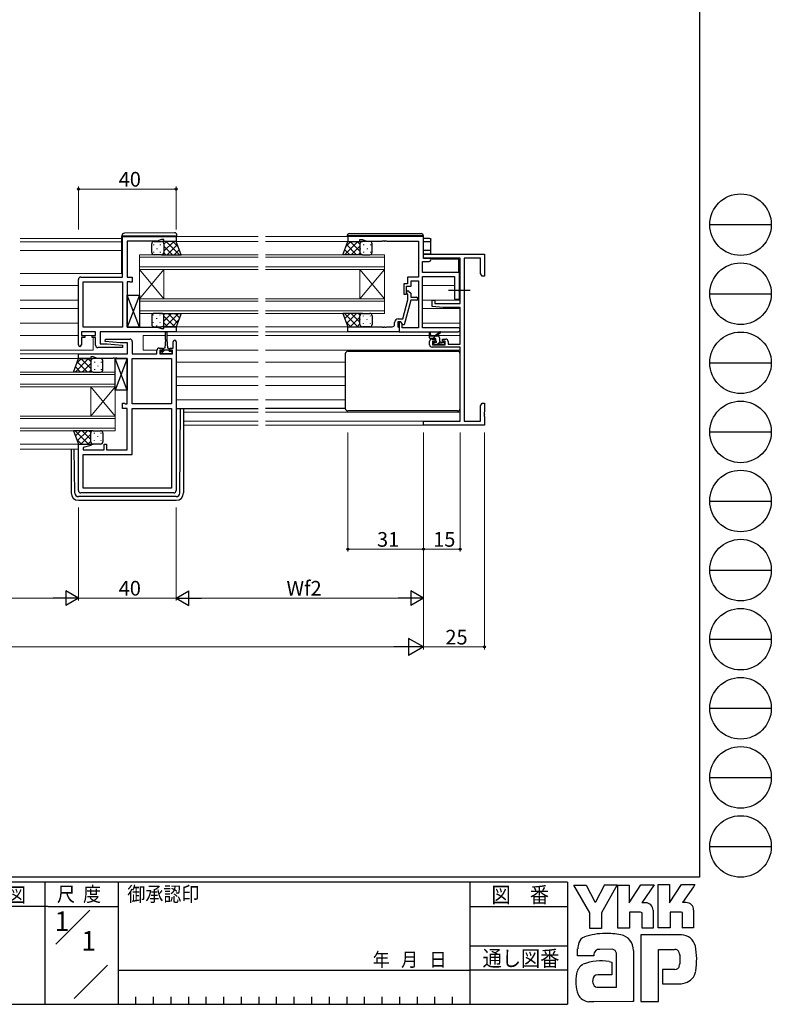
# Model space of a CAD drawing. Extents: x 0 to 1133, y 0 to 806.
# Drawn here: x 826 to 1133, y 0 to 403 of the extents above; entities that cross this region are included whole.
import ezdxf
from ezdxf.enums import TextEntityAlignment as Align

# ---------------------------------------------------------------- set-up
doc = ezdxf.new("R2010")
doc.units = 0
doc.linetypes.add('YCENTER_1', pattern=[13, 10, -1, 1, -1])
doc.layers.add('USER1', color=3, linetype='CONTINUOUS')
doc.layers.add('YKK_ZWAK', color=7, linetype='CONTINUOUS')
for name, color, linetype, lineweight in [('YKK_11', 7, 'CONTINUOUS', 30), ('YKK_12', 2, 'CONTINUOUS', 13), ('YKK_13', 4, 'CONTINUOUS', 30), ('YKK_D', 6, 'CONTINUOUS', 13)]:
    doc.layers.add(name, color=color, linetype=linetype, lineweight=lineweight)
doc.styles.get("Standard").update_dxf_attribs({"font": 'ROMANS.SHX', "bigfont": 'EXTFONT.SHX'})
doc.styles.add('YKK_OSSTYLE1', font='romans.shx', dxfattribs={"width": 0.9, "bigfont": 'EXTFONT.SHX'})

# ---------------------------------------------------------------- blocks, each defined once
blk = doc.blocks.new('A201')
at = {"layer": 'YKK_ZWAK', "color": 254, "linetype": 'Continuous'}
for p, q in [((571, 410), (571, 35)), ((571, 35), (21, 35)), ((544, 34), (21, 34)), ((437, 34), (437, 9)), ((452, 34), (452, 9)), ((524, 34), (524, 9)), ((544, 34), (544, 9)), ((548.59, 27.71), (545.31, 33.35)), ((545.31, 33.35), (547.82, 33.35)), ((547.82, 33.35), (549.62, 29.99)), ((551.6, 33.43), (549.77, 29.88)), ((554.19, 33.43), (550.95, 27.7)), ((551.6, 33.43), (554.19, 33.43)), ((554.33, 24.55), (554.33, 33.41)), ((554.33, 33.41), (556.63, 33.41)), ((556.63, 29.77), (559.04, 33.45)), ((556.63, 33.41), (556.63, 29.77)), ((559.04, 33.45), (561.77, 33.45)), ((561.77, 33.45), (559.24, 29.78)), ((562.55, 24.63), (562.55, 33.49)), ((562.55, 33.49), (564.89, 33.49)), ((564.89, 29.78), (567.34, 33.49)), ((564.89, 33.49), (564.89, 29.78)), ((567.34, 33.49), (570.04, 33.49)), ((569.77, 33.02), (567.54, 29.84)), ((570.04, 33.49), (569.77, 33.02)), ((549.62, 29.99), (549.77, 29.88)), ((559.99, 29.78), (559.24, 29.78)), ((561.53, 28.24), (561.53, 24.61)), ((568.29, 29.84), (567.54, 29.84)), ((569.83, 28.24), (569.83, 24.65)), ((548.59, 24.53), (548.59, 27.71)), ((550.95, 27.7), (550.95, 24.53)), ((558.98, 27.87), (556.7, 27.87)), ((556.7, 27.87), (556.7, 24.55)), ((559.29, 27.75), (558.98, 27.87)), ((559.29, 24.61), (559.29, 27.75)), ((567.26, 27.89), (564.99, 27.89)), ((564.99, 27.89), (564.99, 24.63)), ((567.57, 27.77), (567.26, 27.89)), ((567.57, 24.65), (567.57, 27.77)), ((550.95, 24.53), (548.59, 24.53)), ((556.7, 24.55), (554.33, 24.55)), ((561.53, 24.61), (559.29, 24.61)), ((564.99, 24.63), (562.55, 24.63)), ((567.57, 24.68), (567.61, 24.65)), ((569.83, 24.65), (567.57, 24.65)), ((559.02, 23.22), (559.02, 9.57)), ((567.3, 23.22), (559.02, 23.22)), ((524, 21), (544, 21)), ((546.08, 18.95), (546.08, 20.33)), ((553.25, 20.28), (550.61, 20.23)), ((562.61, 9.57), (562.61, 20.24)), ((562.61, 20.24), (565.93, 20.24)), ((549.41, 18.95), (546.08, 18.95)), ((554.02, 12.52), (554.02, 19.47)), ((557.51, 20.01), (557.51, 9.59)), ((566.98, 19.17), (566.99, 17.29)), ((552.55, 17.73), (553.05, 17.62)), ((553.05, 17.62), (553.05, 15.05)), ((566.01, 16.15), (563.48, 16.15)), ((563.48, 16.15), (563.48, 13.2)), ((452, 16), (524, 16)), ((553.05, 15.05), (550.2, 15.05)), ((550, 12.52), (554.02, 12.52)), ((553.71, 12.52), (553.96, 12.52)), ((554.02, 12.52), (554.02, 12.52)), ((563.48, 13.2), (567.28, 13.2)), ((567.28, 13.2), (568.06, 13.37)), ((21, 9), (544, 9)), ((549.41, 9.53), (548.34, 9.53)), ((557.28, 9.55), (549.41, 9.53)), ((557.51, 9.59), (557.28, 9.55)), ((559.02, 9.57), (562.05, 9.57)), ((562.05, 9.57), (562.61, 9.57))]:
    blk.add_line(p, q, dxfattribs=at)
at = {"layer": 'YKK_ZWAK', "color": 8, "linetype": 'Continuous'}
for p, q in [((573.13, 168.56), (585.73, 168.56)), ((573.13, 154.42), (585.73, 154.42)), ((573.13, 140.28), (585.73, 140.28)), ((573.13, 126.14), (585.73, 126.14)), ((573.13, 112), (585.73, 112)), ((573.13, 97.86), (585.73, 97.86)), ((573.13, 83.72), (585.73, 83.72)), ((573.13, 69.58), (585.73, 69.58)), ((573.13, 55.44), (585.73, 55.44)), ((573.13, 41.3), (585.73, 41.3))]:
    blk.add_line(p, q, dxfattribs=at)
at = {"layer": 'YKK_ZWAK', "color": 131, "linetype": 'Continuous'}
for p, q in [((437.7, 29), (389, 29)), ((437.7, 29), (452, 29)), ((439.26, 21.33), (446.19, 28.25)), ((524, 29), (544, 29)), ((443.05, 10.18), (449.85, 16.98)), ((544, 16), (524, 16)), ((455.6, 10.5), (455.6, 9)), ((459.2, 10.5), (459.2, 9)), ((462.8, 10.5), (462.8, 9)), ((466.4, 10.5), (466.4, 9)), ((470, 10.5), (470, 9)), ((473.6, 10.5), (473.6, 9)), ((477.2, 10.5), (477.2, 9)), ((480.8, 10.5), (480.8, 9)), ((484.4, 10.5), (484.4, 9)), ((488, 10.5), (488, 9)), ((491.6, 10.5), (491.6, 9)), ((495.2, 10.5), (495.2, 9)), ((498.8, 10.5), (498.8, 9)), ((502.4, 10.5), (502.4, 9)), ((506, 10.5), (506, 9)), ((509.6, 10.5), (509.6, 9)), ((513.2, 10.5), (513.2, 9)), ((516.8, 10.5), (516.8, 9)), ((520.4, 10.5), (520.4, 9))]:
    blk.add_line(p, q, dxfattribs=at)
at = {"layer": 'YKK_ZWAK', "color": 8, "linetype": 'Continuous'}
for centre in [(579.43, 168.56), (579.43, 154.42), (579.43, 140.28), (579.43, 126.14), (579.43, 112), (579.43, 97.86), (579.43, 83.72), (579.43, 69.58), (579.43, 55.44), (579.43, 41.3)]:
    blk.add_circle(centre, 6.3, dxfattribs=at)
at = {"layer": 'YKK_ZWAK', "color": 254, "linetype": 'Continuous'}
for centre, radius, start, end in [((559.99, 28.24), 1.54, 0.0017, 89.996), ((568.29, 28.29), 1.54, 0.0017, 89.996), ((548, 21.1), 1.75, 109.0213, 161.5126), ((551.66, 10.86), 12.63, 89.8916, 109.3085), ((552.03, 8.67), 14.82, 78.7801, 91.4694), ((554.38, 20.07), 3.18, 40.6642, 80.3169), ((567.19, 20.11), 3.1, 14.4457, 87.0875), ((549.69, 20.31), 3.6, 158.4108, 179.7178), ((550.51, 19.02), 1.21, 85.5055, 126.7804), ((552.9, 19.18), 1.16, 14.7552, 72.4499), ((554.22, 20.08), 3.29, 358.7806, 38.7656), ((566.05, 19.37), 0.878, 16.4312, 96.9166), ((555.55, 18.15), 14.9, 350.9903, 10.6762), ((550.91, 18.99), 1.51, 138.4638, 181.7136), ((564.38, 18.85), 2.62, 4.9342, 17.0355), ((548.59, 14.77), 2.79, 121.8271, 169.0847), ((550.8, 8.39), 9.51, 79.381, 112.0583), ((566.01, 17.08), 0.933, 269.9547, 342.9014), ((564.36, 17.54), 2.64, 343.6902, 354.7536), ((553.61, 13.72), 7.92, 168.7637, 199.8008), ((550.21, 14.01), 1.03, 90.3395, 178.0364), ((567.24, 16.32), 3.07, 285.4429, 349.9045), ((550.84, 13.77), 1.69, 171.082, 216.7192), ((550.18, 13.6), 1.09, 230.9728, 260.7549), ((548.6, 12.25), 2.73, 207.3144, 263.5946)]:
    blk.add_arc(centre, radius, start, end, dxfattribs=at)
at = {"layer": 'YKK_ZWAK', "color": 131, "linetype": 'Continuous', "style": 'YKK_OSSTYLE1', "width": 0.9}
for s, height, p in [('作  図', 3, (424.09, 29.88)), ('尺  度', 3, (439.51, 30.04)), ('御承認印', 3, (453.91, 30.05)), ('図\u3000番', 3.2, (528.43, 29.81)), ('通し図番', 3.2, (526.63, 16.8)), ('年   月   日', 2.828, (504.13, 16.74))]:
    blk.add_text(s, height=height, dxfattribs=at).set_placement(p)

msp = doc.modelspace()

# ---------------------------------------------------------------- linework, layer by layer
at = {"layer": 'YKK_11', "linetype": 'ByBlock', "lineweight": -2, "ltscale": 0.5}
for p, q in [((867.79, 297.68), (867.79, 314.28)), ((867.79, 314.28), (889.79, 314.28)), ((882.06, 312.35), (869.79, 312.35)), ((869.79, 312.35), (869.79, 297.68)), ((883.79, 312.98), (882.06, 312.35)), ((884.79, 312.98), (883.79, 312.98)), ((884.79, 312.28), (884.79, 312.98)), ((889.79, 312.28), (884.79, 312.28)), ((889.79, 314.28), (889.79, 312.28)), ((991.04, 314.28), (960.04, 314.28)), ((960.04, 314.28), (960.04, 312.28)), ((960.04, 312.28), (965.04, 312.28)), ((965.04, 312.28), (965.04, 312.98)), ((965.04, 312.98), (966.04, 312.98)), ((966.04, 312.98), (967.69, 312.38)), ((967.69, 312.38), (974.08, 312.38)), ((974.08, 312.38), (974.26, 312.5)), ((974.26, 312.5), (974.81, 312.5)), ((974.81, 312.5), (975, 312.38)), ((975, 312.38), (975.08, 312.38)), ((975.08, 312.38), (975.26, 312.5)), ((975.26, 312.5), (975.81, 312.5)), ((975.81, 312.5), (976, 312.38)), ((976, 312.38), (989.04, 312.38)), ((989.04, 312.38), (989.04, 297.68)), ((991.04, 305.28), (991.04, 314.28)), ((991.04, 305.35), (991.04, 306.98)), ((991.04, 306.98), (1016.04, 306.98)), ((1016.04, 306.98), (1016.04, 297.98)), ((990.67, 299.48), (990.67, 304.08)), ((990.67, 304.08), (993.44, 304.08)), ((1006.04, 305.35), (991.04, 305.35)), ((993.44, 305.28), (991.04, 305.28)), ((1006.04, 286.88), (1006.04, 305.35)), ((1007.67, 305.35), (1007.67, 238.61)), ((1014.41, 305.35), (1007.67, 305.35)), ((1014.41, 299.07), (1014.41, 305.35)), ((1005.74, 299.48), (990.67, 299.48)), ((1005.74, 292.64), (1005.74, 299.48)), ((1015.04, 297.98), (1014.41, 299.07)), ((849.79, 269.88), (849.79, 296.68)), ((850.79, 297.68), (867.79, 297.68)), ((851.72, 277.21), (851.72, 295.75)), ((851.72, 295.75), (867.79, 295.75)), ((867.79, 295.75), (867.79, 277.21)), ((867.79, 295.75), (867.79, 277.21)), ((869.79, 297.68), (871.79, 297.68)), ((870.66, 295.75), (869.79, 295.75)), ((869.79, 295.75), (869.79, 277.21)), ((870.83, 295.67), (870.66, 295.75)), ((870.99, 295.58), (870.83, 295.67)), ((871.79, 295.58), (870.99, 295.58)), ((871.79, 297.68), (871.79, 295.58)), ((984.54, 294.88), (983.04, 294.88)), ((983.04, 294.88), (983.04, 290.68)), ((989.04, 297.68), (984.54, 297.68)), ((984.54, 297.68), (984.54, 294.88)), ((986.04, 293.88), (986.04, 296.05)), ((986.04, 296.05), (989.04, 296.05)), ((989.04, 296.05), (989.04, 276.91)), ((990.67, 276.91), (990.67, 297.85)), ((990.67, 297.85), (1003.74, 297.85)), ((1003.74, 297.85), (1003.74, 288.68)), ((1016.04, 297.98), (1015.04, 297.98)), ((983.04, 290.68), (984.04, 290.68)), ((984.04, 290.68), (984.04, 293.88)), ((984.04, 293.88), (986.04, 293.88)), ((984.64, 290.53), (984.21, 290.96)), ((984.64, 288.34), (984.64, 290.53)), ((985.06, 291.81), (985.84, 291.03)), ((985.84, 291.03), (985.84, 289.38)), ((1005.62, 292.46), (1005.74, 292.64)), ((1005.62, 291.91), (1005.62, 292.46)), ((1005.74, 291.72), (1005.62, 291.91)), ((1005.74, 288.68), (1005.74, 291.72)), ((982.56, 280.58), (984.64, 288.34)), ((985.84, 288.18), (983.13, 278.08)), ((985.84, 289.38), (988.24, 289.38)), ((988.24, 288.18), (985.84, 288.18)), ((994.54, 285.57), (994.54, 288.18)), ((994.54, 288.18), (995.74, 288.18)), ((995.74, 288.18), (995.74, 286.88)), ((995.74, 286.88), (1006.04, 286.88)), ((1003.74, 288.68), (1005.74, 288.68)), ((999.04, 285.18), (994.54, 285.57)), ((1006.04, 285.18), (999.04, 285.18)), ((1006.04, 270.18), (1006.04, 285.18)), ((979.24, 278.28), (979.24, 279.08)), ((981.84, 279.28), (980.54, 279.28)), ((980.54, 279.28), (980.54, 277.48)), ((980.74, 280.58), (982.56, 280.58)), ((981.84, 279.28), (981.04, 279.28)), ((981.04, 279.28), (981.04, 275.28)), ((982.34, 278.42), (981.84, 279.28)), ((982.53, 278.08), (981.84, 279.28)), ((982.34, 276.91), (982.34, 278.42)), ((983.13, 278.08), (982.53, 278.08)), ((856.79, 275.28), (850.99, 275.28)), ((850.99, 275.28), (850.99, 273.78)), ((867.79, 277.21), (851.72, 277.21)), ((856.79, 273.78), (856.79, 275.28)), ((889.79, 275.28), (858.72, 275.28)), ((858.72, 275.28), (858.72, 270.28)), ((869.79, 277.21), (873.83, 277.21)), ((873.83, 277.21), (874.01, 277.09)), ((874.01, 277.09), (874.56, 277.09)), ((874.56, 277.09), (874.75, 277.21)), ((874.75, 277.21), (874.83, 277.21)), ((874.83, 277.21), (875.01, 277.09)), ((875.01, 277.09), (875.56, 277.09)), ((875.56, 277.09), (875.75, 277.21)), ((875.75, 277.21), (882.06, 277.21)), ((882.06, 277.21), (883.79, 276.58)), ((883.79, 276.58), (884.79, 276.58)), ((884.79, 276.58), (884.79, 277.28)), ((884.79, 277.28), (889.79, 277.28)), ((889.79, 277.28), (889.79, 275.28)), ((960.04, 275.28), (960.04, 277.28)), ((960.04, 277.28), (974.08, 277.28)), ((981.04, 275.28), (960.04, 275.28)), ((974.08, 277.28), (974.26, 277.16)), ((974.26, 277.16), (974.81, 277.16)), ((974.81, 277.16), (975, 277.28)), ((975, 277.28), (975.08, 277.28)), ((975.08, 277.28), (975.26, 277.16)), ((975.26, 277.16), (975.81, 277.16)), ((975.81, 277.16), (976, 277.28)), ((976, 277.28), (978.24, 277.28)), ((980.54, 277.48), (980.74, 277.28)), ((980.74, 277.28), (981.04, 276.98)), ((981.04, 276.98), (981.04, 275.28)), ((981.04, 275.28), (1005.22, 275.28)), ((989.04, 276.91), (982.34, 276.91)), ((1005.22, 276.91), (990.67, 276.91)), ((850.99, 273.78), (852.39, 273.78)), ((852.39, 272.98), (850.99, 272.98)), ((850.99, 272.98), (850.99, 269.88)), ((852.39, 273.78), (852.39, 272.98)), ((855.39, 272.98), (855.39, 273.78)), ((855.39, 273.78), (856.79, 273.78)), ((856.79, 272.98), (855.39, 272.98)), ((856.79, 269.78), (856.79, 272.98)), ((858.72, 270.28), (861.6, 270.28)), ((860.77, 271.32), (860.81, 272.28)), ((866.98, 270.78), (860.77, 271.32)), ((860.81, 272.28), (870.79, 272.28)), ((861.6, 270.28), (867.81, 269.74)), ((869.86, 270.78), (866.98, 270.78)), ((869.86, 266.28), (869.86, 270.78)), ((871.79, 271.28), (871.79, 266.28)), ((888.59, 268.58), (888.59, 271.18)), ((889.79, 271.18), (889.79, 210.28)), ((993.54, 269.98), (993.54, 271.28)), ((994.54, 272.28), (995.84, 272.28)), ((995.84, 271.48), (994.74, 271.48)), ((994.74, 271.48), (994.74, 269.98)), ((995.84, 272.28), (995.84, 271.48)), ((998.84, 271.48), (998.84, 272.28)), ((998.84, 272.28), (1000.14, 272.28)), ((999.94, 271.48), (998.84, 271.48)), ((999.94, 269.98), (999.94, 271.48)), ((1001.14, 271.28), (1001.14, 270.18)), ((1001.14, 270.18), (1006.04, 270.18)), ((849.79, 264.28), (849.79, 266.28)), ((849.79, 266.28), (869.86, 266.28)), ((867.77, 268.78), (857.79, 268.78)), ((867.81, 269.74), (867.77, 268.78)), ((871.79, 266.28), (881.89, 266.28)), ((881.89, 266.28), (881.89, 267.58)), ((882.89, 268.58), (884.19, 268.58)), ((884.19, 267.78), (883.09, 267.78)), ((883.09, 267.78), (883.09, 266.28)), ((883.09, 266.28), (888.29, 266.28)), ((884.19, 268.58), (884.19, 267.78)), ((887.19, 267.78), (887.19, 268.58)), ((887.19, 268.58), (888.59, 268.58)), ((888.29, 267.78), (887.19, 267.78)), ((888.29, 266.28), (888.29, 267.78)), ((1006.04, 268.98), (994.54, 268.98)), ((994.74, 269.98), (999.94, 269.98)), ((1006.04, 238.61), (1006.04, 268.98)), ((854.79, 264.28), (849.79, 264.28)), ((855.79, 264.98), (854.79, 264.98)), ((854.79, 264.98), (854.79, 264.28)), ((857.52, 264.35), (855.79, 264.98)), ((863.83, 264.35), (857.52, 264.35)), ((864.01, 264.47), (863.83, 264.35)), ((864.56, 264.47), (864.01, 264.47)), ((864.75, 264.35), (864.56, 264.47)), ((864.83, 264.35), (864.75, 264.35)), ((865.01, 264.47), (864.83, 264.35)), ((865.56, 264.47), (865.01, 264.47)), ((865.75, 264.35), (865.56, 264.47)), ((869.79, 264.35), (865.75, 264.35)), ((869.79, 245.81), (869.79, 264.35)), ((871.79, 245.81), (871.79, 264.35)), ((871.79, 264.35), (887.86, 264.35)), ((887.86, 264.35), (887.86, 245.81)), ((887.86, 264.35), (887.86, 245.81)), ((867.79, 243.88), (867.79, 245.98)), ((867.79, 245.98), (868.59, 245.98)), ((868.59, 245.98), (868.75, 245.9)), ((868.75, 245.9), (868.92, 245.81)), ((1014.41, 244.89), (1015.04, 245.98)), ((1015.04, 245.98), (1016.04, 245.98)), ((1016.04, 245.98), (1016.04, 242.44)), ((869.79, 243.88), (867.79, 243.88)), ((868.92, 245.81), (869.79, 245.81)), ((869.79, 227.01), (869.79, 243.88)), ((887.86, 245.81), (871.79, 245.81)), ((871.79, 225.08), (871.79, 243.88)), ((871.79, 243.88), (887.86, 243.88)), ((887.86, 243.88), (887.86, 211.21)), ((1014.41, 238.61), (1014.41, 244.89)), ((1016.04, 242.44), (1015.92, 242.26)), ((1015.92, 242.26), (1015.92, 241.71)), ((991.04, 236.98), (991.04, 238.61)), ((991.04, 238.61), (1006.04, 238.61)), ((1007.67, 238.61), (1014.41, 238.61)), ((1015.92, 241.71), (1016.04, 241.52)), ((1016.04, 241.44), (1015.92, 241.26)), ((1015.92, 241.26), (1015.92, 240.71)), ((1015.92, 240.71), (1016.04, 240.52)), ((1016.04, 241.52), (1016.04, 241.44)), ((1016.04, 240.52), (1016.04, 236.98)), ((1016.04, 236.98), (991.04, 236.98)), ((849.79, 210.28), (849.79, 229.28)), ((849.79, 229.28), (854.75, 229.28)), ((854.82, 228.76), (851.72, 227.93)), ((851.72, 227.93), (851.72, 227.01)), ((851.72, 227.01), (860.29, 227.01)), ((854.75, 229.28), (854.82, 228.76)), ((860.29, 227.01), (860.29, 229.28)), ((860.29, 229.28), (861.29, 229.28)), ((861.29, 229.28), (861.29, 227.01)), ((861.29, 227.01), (869.79, 227.01)), ((851.72, 211.21), (851.72, 225.08)), ((851.72, 225.08), (871.79, 225.08)), ((887.86, 211.21), (851.72, 211.21)), ((887.86, 211.21), (851.72, 211.21)), ((888.79, 209.28), (850.79, 209.28))]:
    msp.add_line(p, q, dxfattribs=at)
for centre, radius, start, end in [((993.44, 304.68), 0.6, 270, 90), ((850.79, 296.68), 1, 90, 180), ((984.64, 291.38), 0.6, 45, 225), ((988.24, 288.78), 0.6, 270, 90), ((978.24, 278.28), 1, 270, 360), ((980.74, 279.08), 1.5, 90, 180), ((1005.22, 276.1), 0.815, 270, 90), ((870.79, 271.28), 1, 0, 90), ((889.19, 271.18), 0.6, 360, 180), ((994.54, 271.28), 1, 90, 180), ((1000.14, 271.28), 1, 0, 90), ((850.39, 269.88), 0.6, 180, 0), ((857.79, 269.78), 1, 180, 270), ((882.89, 267.58), 1, 90, 180), ((994.54, 269.98), 1, 180, 270), ((850.79, 210.28), 1, 180, 270), ((888.79, 210.28), 1, 270, 360)]:
    msp.add_arc(centre, radius, start, end, dxfattribs=at)
at = {"layer": 'YKK_12', "ltscale": 1.5}
for p, q in [((867.59, 313.48), (825.91, 313.48)), ((867.59, 312.08), (825.91, 312.08)), ((889.49, 314.28), (923.41, 314.28)), ((889.79, 312.28), (923.41, 312.28)), ((960.34, 314.28), (926.41, 314.28)), ((960.54, 312.28), (926.41, 312.28)), ((867.59, 308.58), (825.91, 308.58)), ((874.79, 300.78), (874.79, 306.78)), ((874.79, 306.78), (923.41, 306.78)), ((975.04, 306.78), (926.41, 306.78)), ((975.04, 306.78), (975.04, 300.78)), ((874.79, 305.78), (923.41, 305.78)), ((975.04, 305.78), (926.41, 305.78)), ((867.72, 299.18), (825.91, 299.18)), ((874.79, 301.78), (923.41, 301.78)), ((874.79, 300.78), (874.79, 288.78)), ((874.79, 300.78), (884.79, 288.78)), ((874.79, 288.78), (884.79, 300.78)), ((874.79, 300.78), (923.41, 300.78)), ((884.79, 300.78), (884.79, 288.78)), ((975.04, 301.78), (926.41, 301.78)), ((975.04, 300.78), (926.41, 300.78)), ((965.04, 300.78), (965.04, 288.78)), ((975.04, 300.78), (965.04, 288.78)), ((975.04, 288.78), (965.04, 300.78)), ((975.04, 300.78), (975.04, 288.78)), ((849.79, 294.18), (825.91, 294.18)), ((1003.74, 294.18), (990.67, 294.18)), ((1006.04, 294.18), (1005.74, 294.18)), ((849.79, 288.23), (825.91, 288.23)), ((874.79, 282.78), (874.79, 288.78)), ((874.79, 288.78), (923.41, 288.78)), ((874.79, 287.78), (923.41, 287.78)), ((975.04, 288.78), (926.41, 288.78)), ((975.04, 287.78), (926.41, 287.78)), ((975.04, 288.78), (975.04, 282.78)), ((1006.04, 288.23), (990.67, 288.23)), ((849.79, 284.73), (825.91, 284.73)), ((874.79, 283.78), (923.41, 283.78)), ((874.79, 282.78), (923.41, 282.78)), ((975.04, 283.78), (926.41, 283.78)), ((975.04, 282.78), (926.41, 282.78)), ((1006.04, 284.73), (990.67, 284.73)), ((849.79, 278.78), (825.91, 278.78)), ((1006.04, 278.78), (990.67, 278.78)), ((923.41, 277.28), (889.29, 277.28)), ((889.49, 275.28), (923.41, 275.28)), ((960.49, 277.28), (926.41, 277.28)), ((960.34, 275.28), (926.41, 275.28)), ((849.79, 273.78), (825.91, 273.78)), ((855.79, 273.78), (852.09, 273.78)), ((855.79, 272.98), (855.79, 267.78)), ((885.44, 273.78), (876.29, 273.78)), ((876.29, 273.78), (876.29, 267.78)), ((903.79, 273.78), (885.94, 273.78)), ((903.79, 273.78), (923.41, 273.78)), ((993.54, 273.78), (926.41, 273.78)), ((995.83, 273.78), (993.98, 273.78)), ((1006.04, 273.78), (996.43, 273.78)), ((855.79, 267.78), (825.91, 267.78)), ((850.09, 266.28), (825.91, 266.28)), ((876.29, 267.78), (881.91, 267.78)), ((889.79, 267.78), (923.41, 267.78)), ((1006.04, 267.78), (926.41, 267.78)), ((850.29, 264.28), (825.91, 264.28)), ((889.79, 262.78), (923.41, 262.78)), ((959.04, 262.78), (926.41, 262.78)), ((864.79, 258.78), (825.91, 258.78)), ((864.79, 258.78), (864.79, 252.78)), ((864.79, 257.78), (825.91, 257.78)), ((889.79, 256.83), (923.41, 256.83)), ((959.04, 256.83), (926.41, 256.83)), ((864.79, 253.78), (825.91, 253.78)), ((864.79, 252.78), (825.91, 252.78)), ((854.79, 252.78), (854.79, 240.78)), ((864.79, 252.78), (854.79, 240.78)), ((864.79, 240.78), (854.79, 252.78)), ((864.79, 252.78), (864.79, 240.78)), ((889.79, 253.33), (923.41, 253.33)), ((959.04, 253.33), (926.41, 253.33)), ((889.79, 247.38), (923.41, 247.38)), ((959.04, 247.38), (926.41, 247.38)), ((892.79, 242.38), (923.41, 242.38)), ((1006.04, 242.38), (926.41, 242.38)), ((864.79, 240.78), (825.91, 240.78)), ((864.79, 239.78), (825.91, 239.78)), ((864.79, 240.78), (864.79, 234.78)), ((892.79, 238.61), (923.41, 238.61)), ((1005.74, 238.61), (926.41, 238.61)), ((864.79, 235.78), (825.91, 235.78)), ((864.79, 234.78), (825.91, 234.78)), ((892.79, 236.98), (923.41, 236.98)), ((991.34, 236.98), (926.41, 236.98)), ((850.29, 229.28), (825.91, 229.28)), ((849.79, 227.28), (825.91, 227.28))]:
    msp.add_line(p, q, dxfattribs=at)
at = {"layer": 'YKK_13', "ltscale": 1.5}
for p, q in [((867.59, 314.59), (867.59, 314.58)), ((867.59, 314.58), (868.08, 314.58)), ((867.59, 314.58), (867.59, 314.28)), ((868.08, 314.58), (889.58, 314.58)), ((889.08, 315.77), (868.58, 315.59)), ((889.58, 314.58), (890.09, 314.58)), ((890.09, 314.58), (890.09, 314.77)), ((890.09, 314.28), (890.09, 314.58)), ((960.24, 314.48), (959.74, 314.48)), ((959.74, 314.48), (959.74, 314.28)), ((990.54, 314.48), (960.24, 314.48)), ((960.74, 315.48), (990.04, 315.48)), ((991.04, 314.48), (990.54, 314.48)), ((991.04, 313.56), (991.04, 314.48)), ((867.59, 299.28), (867.59, 314.28)), ((879.79, 307.78), (879.79, 311.28)), ((880.79, 312.28), (883.79, 312.28)), ((889.79, 312.28), (883.79, 312.28)), ((884.79, 311.28), (884.79, 307.78)), ((884.79, 311.28), (884.79, 307.78)), ((891.79, 306.78), (889.79, 312.28)), ((958.04, 306.78), (960.04, 312.28)), ((960.04, 312.28), (966.04, 312.28)), ((965.04, 311.28), (965.04, 307.78)), ((965.04, 311.28), (965.04, 307.78)), ((969.04, 312.28), (966.04, 312.28)), ((970.04, 307.78), (970.04, 311.28)), ((991.09, 313.58), (991.04, 313.58)), ((991.04, 312.25), (991.09, 312.25)), ((993.74, 312.17), (991.04, 312.12)), ((994.04, 312.55), (994.04, 313.18)), ((994.04, 312.46), (994.04, 312.55)), ((994.04, 308.2), (994.04, 312.46)), ((883.79, 306.78), (880.79, 306.78)), ((883.79, 306.78), (891.79, 306.78)), ((966.04, 306.78), (958.04, 306.78)), ((966.04, 306.78), (969.04, 306.78)), ((991.07, 308.55), (991.04, 308.55)), ((991.04, 307.19), (991.07, 307.19)), ((993.74, 308.5), (991.07, 308.55)), ((991.07, 307.19), (994.04, 307.24)), ((994.04, 307.24), (994.04, 308.2)), ((993.81, 305.15), (1005.54, 305.05)), ((1005.54, 299.93), (1005.54, 305.05)), ((1005.54, 299.46), (1005.54, 299.93)), ((874.79, 277.21), (869.79, 290.21)), ((874.79, 290.21), (869.79, 277.21)), ((869.79, 277.21), (869.79, 290.21)), ((869.79, 290.21), (874.79, 290.21)), ((874.79, 290.21), (874.79, 277.21)), ((883.79, 282.78), (880.79, 282.78)), ((883.79, 282.78), (891.79, 282.78)), ((891.79, 282.78), (889.79, 277.28)), ((966.04, 282.78), (958.04, 282.78)), ((958.04, 282.78), (960.04, 277.28)), ((966.04, 282.78), (969.04, 282.78)), ((879.79, 281.78), (879.79, 278.28)), ((884.79, 278.28), (884.79, 281.78)), ((884.79, 278.28), (884.79, 281.78)), ((965.04, 278.28), (965.04, 281.78)), ((965.04, 278.28), (965.04, 281.78)), ((970.04, 281.78), (970.04, 278.28)), ((874.79, 277.21), (869.79, 277.21)), ((880.79, 277.28), (883.79, 277.28)), ((889.79, 277.28), (883.79, 277.28)), ((885.44, 272.08), (885.44, 275.03)), ((885.94, 275.03), (885.94, 272.08)), ((960.04, 277.28), (966.04, 277.28)), ((969.04, 277.28), (966.04, 277.28)), ((993.54, 272.78), (993.54, 274.78)), ((993.84, 274.61), (994.04, 273.48)), ((995.44, 273.48), (997.66, 275.16)), ((996.04, 273.48), (997.86, 274.88)), ((885.44, 272.08), (885.19, 268.58)), ((885.94, 272.08), (886.19, 268.58)), ((996.74, 273.48), (993.54, 273.48)), ((995.84, 272.48), (993.84, 272.48)), ((995.63, 270.07), (995.13, 270.57)), ((995.34, 271.08), (995.68, 271.08)), ((996.14, 271.54), (996.14, 272.18)), ((998.74, 270.18), (996.64, 270.18)), ((997.74, 271.38), (997.74, 272.48)), ((998.04, 271.08), (999.44, 271.08)), ((999.74, 270.78), (999.74, 270.28)), ((883.39, 266.28), (883.39, 267.38)), ((883.39, 267.38), (884.44, 267.38)), ((887.99, 266.28), (883.39, 266.28)), ((884.44, 268.18), (884.44, 267.38)), ((884.44, 267.88), (886.94, 267.88)), ((885.19, 268.58), (884.84, 268.58)), ((886.54, 268.58), (886.19, 268.58)), ((886.94, 267.38), (886.94, 268.18)), ((886.94, 267.38), (887.99, 267.38)), ((887.99, 267.38), (887.99, 266.28)), ((959.04, 266.28), (959.04, 243.88)), ((960.04, 267.28), (1005.04, 267.28)), ((996.44, 269.98), (995.84, 269.98)), ((999.44, 269.98), (998.94, 269.98)), ((1006.04, 243.88), (1006.04, 266.28)), ((847.79, 258.78), (849.79, 264.28)), ((849.79, 264.28), (855.79, 264.28)), ((854.79, 263.28), (854.79, 259.78)), ((854.79, 263.28), (854.79, 259.78)), ((858.79, 264.28), (855.79, 264.28)), ((859.79, 259.78), (859.79, 263.28)), ((869.79, 251.35), (864.79, 264.35)), ((869.79, 264.35), (864.79, 251.35)), ((864.79, 251.35), (864.79, 264.35)), ((864.79, 264.35), (869.79, 264.35)), ((869.79, 264.35), (869.79, 251.35)), ((855.79, 258.78), (847.79, 258.78)), ((855.79, 258.78), (858.79, 258.78)), ((869.79, 251.35), (864.79, 251.35)), ((889.79, 243.88), (923.41, 243.88)), ((891.3, 209.27), (891.58, 243.88)), ((892.79, 243.88), (892.79, 209.28)), ((959.04, 243.88), (926.41, 243.88)), ((1005.04, 242.88), (960.04, 242.88)), ((855.79, 234.78), (847.79, 234.78)), ((847.79, 234.78), (849.79, 229.28)), ((854.79, 230.28), (854.79, 233.78)), ((854.79, 230.28), (854.79, 233.78)), ((855.79, 234.78), (858.79, 234.78)), ((859.79, 233.78), (859.79, 230.28)), ((846.79, 227.28), (846.79, 209.28)), ((848.28, 209.27), (848.09, 227.28)), ((849.79, 229.28), (855.79, 229.28)), ((858.79, 229.28), (855.79, 229.28)), ((889.8, 207.78), (849.78, 207.78)), ((849.79, 206.28), (889.79, 206.28))]:
    msp.add_line(p, q, dxfattribs=at)
at = {"layer": 'YKK_13', "linetype": 'Continuous', "ltscale": 1.5}
for p, q in [((880.45, 310.95), (880.45, 310.75)), ((881.87, 312.28), (881.87, 312.16)), ((883.28, 310.95), (883.28, 310.75)), ((884.79, 311.09), (885.98, 312.28)), ((884.79, 308.26), (888.81, 312.28)), ((884.79, 310.32), (888.33, 306.78)), ((885.66, 312.28), (891.16, 306.78)), ((886.14, 306.78), (890.28, 310.93)), ((888.49, 312.28), (890.53, 310.23)), ((964.17, 312.28), (958.67, 306.78)), ((961.34, 312.28), (959.29, 310.23)), ((963.69, 306.78), (959.55, 310.93)), ((965.04, 308.26), (961.02, 312.28)), ((965.04, 310.32), (961.5, 306.78)), ((965.04, 311.09), (963.85, 312.28)), ((966.54, 310.95), (966.54, 310.75)), ((967.96, 312.28), (967.96, 312.16)), ((969.37, 310.95), (969.37, 310.75)), ((880.45, 307.92), (880.45, 307.72)), ((881.87, 309.33), (881.87, 309.13)), ((883.28, 307.92), (883.28, 307.72)), ((884.7, 309.33), (884.7, 309.13)), ((884.76, 307.53), (885.5, 306.78)), ((888.97, 306.78), (891.04, 308.85)), ((960.86, 306.78), (958.79, 308.85)), ((965.07, 307.53), (964.33, 306.78)), ((965.13, 309.33), (965.13, 309.13)), ((966.54, 307.92), (966.54, 307.72)), ((967.96, 309.33), (967.96, 309.13)), ((969.37, 307.92), (969.37, 307.72)), ((880.45, 282.05), (880.45, 282.25)), ((883.28, 282.05), (883.28, 282.25)), ((884.63, 282.32), (885.1, 282.78)), ((884.79, 279.64), (887.93, 282.78)), ((885.26, 277.28), (890.76, 282.78)), ((886.54, 282.78), (890.39, 278.93)), ((889.37, 282.78), (891.14, 281)), ((964.17, 277.28), (958.67, 282.78)), ((960.86, 282.78), (958.79, 280.71)), ((963.69, 282.78), (959.55, 278.64)), ((965.04, 279.24), (961.5, 282.78)), ((965.07, 282.04), (964.33, 282.78)), ((880.45, 279.02), (880.45, 279.22)), ((881.87, 280.63), (881.87, 280.83)), ((883.28, 279.02), (883.28, 279.22)), ((884.7, 280.63), (884.7, 280.83)), ((884.79, 281.7), (889.21, 277.28)), ((884.79, 278.87), (886.38, 277.28)), ((888.09, 277.28), (890.76, 279.96)), ((961.34, 277.28), (959.29, 279.33)), ((965.04, 281.3), (961.02, 277.28)), ((965.04, 278.47), (963.85, 277.28)), ((965.13, 280.23), (965.13, 280.43)), ((966.54, 281.65), (966.54, 281.85)), ((966.54, 278.62), (966.54, 278.82)), ((967.96, 280.23), (967.96, 280.43)), ((969.37, 281.65), (969.37, 281.85)), ((969.37, 278.62), (969.37, 278.82)), ((881.87, 277.6), (881.87, 277.8)), ((967.96, 277.28), (967.96, 277.4)), ((993.54, 273.45), (993.57, 273.48)), ((994.81, 272.48), (995.81, 273.48)), ((997, 270.18), (997.92, 271.1)), ((999.05, 269.98), (999.74, 270.67)), ((883.57, 266.28), (885.17, 267.88)), ((853.92, 264.28), (848.42, 258.78)), ((851.09, 264.28), (849.04, 262.23)), ((853.44, 258.78), (849.3, 262.93)), ((854.79, 260.26), (850.77, 264.28)), ((854.79, 262.32), (851.25, 258.78)), ((854.79, 263.09), (853.6, 264.28)), ((856.29, 262.95), (856.29, 262.75)), ((857.71, 264.28), (857.71, 264.16)), ((859.12, 262.95), (859.12, 262.75)), ((850.61, 258.78), (848.54, 260.85)), ((854.82, 259.53), (854.08, 258.78)), ((854.88, 261.33), (854.88, 261.13)), ((856.29, 259.92), (856.29, 259.72)), ((857.71, 261.33), (857.71, 261.13)), ((859.12, 259.92), (859.12, 259.72)), ((853.92, 229.28), (848.42, 234.78)), ((850.61, 234.78), (848.54, 232.71)), ((853.44, 234.78), (849.3, 230.64)), ((854.79, 231.24), (851.25, 234.78)), ((854.82, 234.04), (854.08, 234.78)), ((856.29, 233.65), (856.29, 233.85)), ((859.12, 233.65), (859.12, 233.85)), ((851.09, 229.28), (849.04, 231.33)), ((854.79, 233.3), (850.77, 229.28)), ((854.79, 230.47), (853.6, 229.28)), ((854.88, 232.23), (854.88, 232.43)), ((856.29, 230.62), (856.29, 230.82)), ((857.71, 232.23), (857.71, 232.43)), ((859.12, 230.62), (859.12, 230.82)), ((857.71, 229.28), (857.71, 229.4))]:
    msp.add_line(p, q, dxfattribs=at)
at = {"layer": 'YKK_13', "linetype": 'YCENTER_1'}
msp.add_line((1010.17, 292.18), (1001.24, 292.18), dxfattribs=at)
at = {"layer": 'YKK_13', "ltscale": 1.5}
for centre, radius, start, end in [((868.59, 314.59), 1, 90.5, 180), ((889.09, 314.77), 1, 0, 90.5), ((960.74, 314.48), 1, 90, 180), ((990.04, 314.48), 1, 0, 90), ((880.79, 311.28), 1, 89.9999, 179.9999), ((883.79, 311.28), 1, 359.9999, 89.9999), ((883.79, 311.28), 1, 359.9999, 89.9999), ((966.04, 311.28), 1, 90.0001, 180.0001), ((966.04, 311.28), 1, 90.0001, 180.0001), ((969.04, 311.28), 1, 0.0001, 90.0001), ((993.74, 312.55), 0.3, 270.9955, 359.9957), ((880.79, 307.78), 1, 179.9999, 269.9999), ((883.79, 307.78), 1, 269.9999, 359.9999), ((883.79, 307.78), 1, 269.9999, 359.9999), ((966.04, 307.78), 1, 180.0001, 270.0001), ((966.04, 307.78), 1, 180.0001, 270.0001), ((969.04, 307.78), 1, 270.0001, 0.0001), ((993.74, 308.2), 0.3, 0, 89), ((868.09, 299.28), 0.5, 180, 233.1302), ((880.79, 281.78), 1, 90.0001, 180.0001), ((883.79, 281.78), 1, 0.0001, 90.0001), ((883.79, 281.78), 1, 0.0001, 90.0001), ((966.04, 281.78), 1, 89.9999, 179.9999), ((966.04, 281.78), 1, 89.9999, 179.9999), ((969.04, 281.78), 1, 359.9999, 89.9999), ((880.79, 278.28), 1, 180.0001, 270.0001), ((883.79, 278.28), 1, 270.0001, 0.0001), ((883.79, 278.28), 1, 270.0001, 0.0001), ((966.04, 278.28), 1, 179.9999, 269.9999), ((966.04, 278.28), 1, 179.9999, 269.9999), ((969.04, 278.28), 1, 269.9999, 359.9999), ((885.69, 275.03), 0.25, 0, 180), ((993.74, 274.78), 0.2, 300, 180), ((997.84, 275.08), 0.2, 275.5829, 155.5829), ((993.84, 272.78), 0.3, 180, 270), ((995.34, 270.78), 0.3, 90, 225), ((995.84, 270.28), 0.3, 225, 270), ((995.68, 270.78), 0.3, 33.0557, 90), ((995.84, 272.18), 0.3, 0, 90), ((996.14, 271.08), 0.25, 213.0557, 56.9443), ((996.44, 271.54), 0.3, 180, 236.9443), ((996.44, 270.18), 0.2, 270, 0), ((996.74, 272.48), 1, 0, 90), ((998.04, 271.38), 0.3, 180, 270), ((998.94, 270.18), 0.2, 180, 270), ((999.44, 270.78), 0.3, 0, 90), ((999.44, 270.28), 0.3, 270, 0), ((884.84, 268.18), 0.4, 90, 180), ((886.54, 268.18), 0.4, 0, 90), ((960.04, 266.28), 1, 90, 180), ((1005.04, 266.28), 1, 0, 90), ((855.79, 263.28), 1, 90.0001, 180.0001), ((855.79, 263.28), 1, 90.0001, 180.0001), ((858.79, 263.28), 1, 0.0001, 90.0001), ((855.79, 259.78), 1, 180.0001, 270.0001), ((855.79, 259.78), 1, 180.0001, 270.0001), ((858.79, 259.78), 1, 270.0001, 0.0001), ((960.04, 243.88), 1, 180, 270), ((1005.04, 243.88), 1, 270, 0), ((855.79, 233.78), 1, 89.9999, 179.9999), ((855.79, 233.78), 1, 89.9999, 179.9999), ((858.79, 233.78), 1, 359.9999, 89.9999), ((855.79, 230.28), 1, 179.9999, 269.9999), ((855.79, 230.28), 1, 179.9999, 269.9999), ((858.79, 230.28), 1, 269.9999, 359.9999), ((849.79, 209.28), 3, 180, 270), ((849.78, 209.28), 1.5, 180.3016, 270), ((889.79, 209.28), 3, 270, 0), ((889.8, 209.28), 1.5, 270, 359.6984)]:
    msp.add_arc(centre, radius, start, end, dxfattribs=at)
at = {"layer": 'YKK_13', "ltscale": 1.5, "extrusion": (0, 0, -1)}
for centre, major_axis, ratio, start_param, end_param in [((991.04, 313.53), (-2.7, 0.05), 0.01745, 1.587945, 2.948004), ((991.04, 312.2), (2.7, 0.05), 0.01745, -1.553038, -0.119373), ((991.04, 312.2), (2.7, 0.05), 0.01745, -0.119373, 0.000305), ((993.74, 312.46), (-0.3, 0), 0.965547, 3.141593, 4.694936)]:
    msp.add_ellipse(centre, major_axis=major_axis, ratio=ratio, start_param=start_param, end_param=end_param, dxfattribs=at)
at = {"layer": 'YKK_13', "ltscale": 1.5}
msp.add_open_spline([(993.72, 313.49), (993.73, 313.49), (993.75, 313.49), (993.77, 313.48), (993.81, 313.48), (993.84, 313.47), (993.88, 313.45), (993.94, 313.41), (993.98, 313.36), (994.02, 313.29), (994.04, 313.23), (994.04, 313.19), (994.04, 313.18)], degree=3, knots=[0, 0, 0, 0, 0.108493, 0.320384, 0.42868, 0.510297, 0.585449, 0.666962, 0.760187, 0.862634, 0.971363, 1, 1, 1, 1], dxfattribs=at)
at = {"layer": 'YKK_D', "ltscale": 1.5}
for p, q in [((849.79, 317.07), (849.79, 334.68)), ((889.79, 317.07), (889.79, 334.68)), ((889.79, 333.68), (849.79, 333.68)), ((960.04, 233.98), (960.04, 185.28)), ((991.04, 233.98), (991.04, 185.28)), ((991.04, 233.98), (991.04, 185.28)), ((991.04, 233.98), (991.04, 145.28)), ((1006.04, 233.98), (1006.04, 185.28)), ((1016.04, 233.98), (1016.04, 145.28)), ((991.04, 214.98), (991.04, 145.28)), ((849.79, 203.28), (849.79, 165.28)), ((849.79, 203.28), (849.79, 165.28)), ((889.79, 203.28), (889.79, 165.28)), ((889.79, 203.28), (889.79, 165.28)), ((991.04, 203.28), (991.04, 165.28)), ((991.04, 186.28), (960.04, 186.28)), ((1006.04, 186.28), (991.04, 186.28)), ((638.29, 166.28), (843.79, 166.28)), ((849.79, 166.28), (889.79, 166.28)), ((895.79, 166.28), (985.04, 166.28)), ((498.04, 146.28), (984.04, 146.28)), ((991.04, 146.28), (1016.04, 146.28))]:
    msp.add_line(p, q, dxfattribs=at)
at = {"layer": 'YKK_D', "lineweight": -2}
for p, q in [((849.79, 166.28), (844.59, 169.28)), ((844.59, 169.28), (844.59, 163.28)), ((889.79, 166.28), (894.99, 169.28)), ((894.99, 163.28), (894.99, 169.28)), ((991.04, 166.28), (985.84, 169.28)), ((985.84, 169.28), (985.84, 163.28)), ((849.79, 166.28), (839.4, 166.28)), ((849.79, 166.28), (844.59, 163.28)), ((889.79, 166.28), (894.99, 163.28)), ((889.79, 166.28), (900.18, 166.28)), ((991.04, 166.28), (980.65, 166.28)), ((991.04, 166.28), (985.84, 163.28)), ((991.04, 146.28), (984.98, 149.78)), ((984.98, 149.78), (984.98, 142.78)), ((991.04, 146.28), (978.91, 146.28)), ((991.04, 146.28), (984.98, 142.78))]:
    msp.add_line(p, q, dxfattribs=at)
at = {"layer": 'YKK_D', "linetype": 'ByBlock', "lineweight": -2}
for centre in [(849.79, 333.68), (889.79, 333.68), (960.04, 186.28), (991.04, 186.28), (991.04, 186.28), (1006.04, 186.28), (1016.04, 146.28)]:
    msp.add_circle(centre, 0.425, dxfattribs=at)

# ---------------------------------------------------------------- block references
at = {"layer": 'YKK_ZWAK', "xscale": 2, "yscale": 2, "zscale": 2}
msp.add_blockref('A201', (-38, -18), dxfattribs=at)

# ---------------------------------------------------------------- texts
at = {"layer": 'USER1', "color": 3}
msp.add_text('1', height=8, dxfattribs=at).set_placement((840, 30))
msp.add_text('1', height=8, dxfattribs=at).set_placement((854, 26), align=Align.MIDDLE_CENTER)
at = {"layer": 'YKK_D'}
for s, p in [('40', (866.27, 334.68)), ('31', (972.02, 187.28)), ('15', (995.02, 187.28)), ('40', (866.27, 167.28)), ('Wf2', (934.97, 167.28)), ('25', (1000.02, 147.28))]:
    msp.add_text(s, height=6, dxfattribs=at).set_placement(p)

doc.saveas('drawing.dxf')
